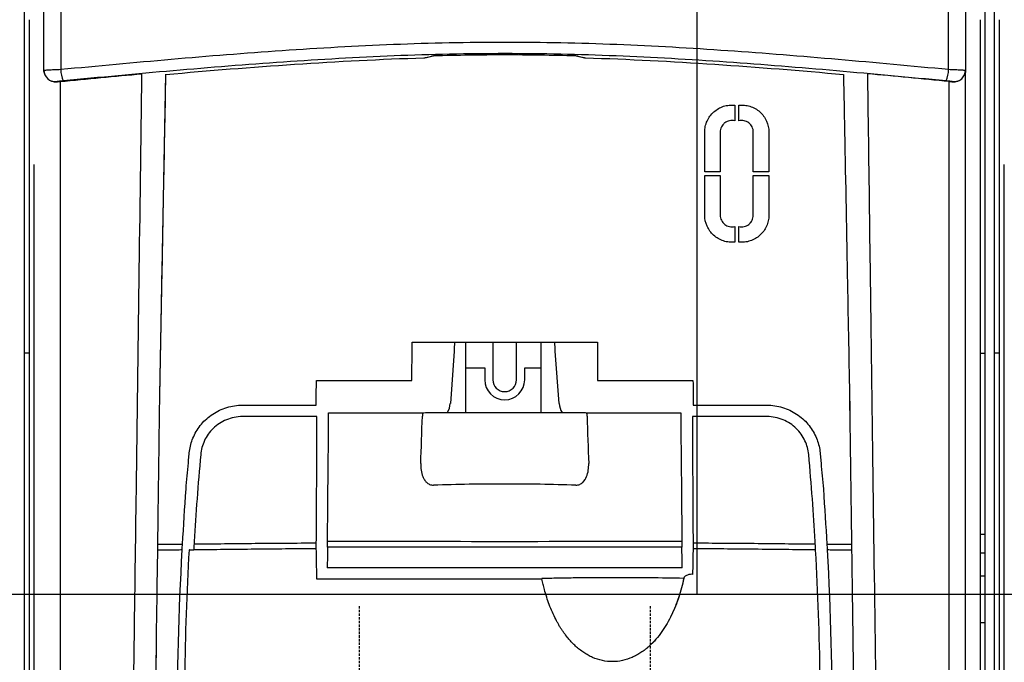
# Model space of a CAD drawing. Units: millimetres. Extents: x -3402 to 8400, y -2 to 6340.
# Drawn here: x 1755 to 1857, y 4179 to 4245 of the extents above; entities that cross this region are included whole.
import ezdxf
from ezdxf.enums import TextEntityAlignment as Align

# ---------------------------------------------------------------- set-up
doc = ezdxf.new("R2010")
doc.units = ezdxf.units.MM
doc.header["$MEASUREMENT"] = 0
doc.linetypes.add('DASHED2', pattern=[0.375, 0.25, -0.125])
for name, color, linetype, lineweight in [('2DE_OBJ_LAMEL-APP', 130, 'Continuous', 25), ('2DE_OBJ_Lamel-DISTR', 255, 'Continuous', 18), ('2DE_TXTNUM', 11, 'Continuous', 9)]:
    doc.layers.add(name, color=color, linetype=linetype, lineweight=lineweight)
doc.layers.add('2DE_TXTPAR', color=41, linetype='Continuous')
doc.layers.add('Zaciski', color=30, linetype='DASHED2')
doc.layers.add('LAM_MONT', color=1, linetype='Continuous', plot=False)
doc.styles.add('CP_ATTR', font='ARIAL.TTF')
doc.styles.add('CP_ELATT', font='ARIAL.TTF')

# ---------------------------------------------------------------- blocks, each defined once
blk = doc.blocks.new('2dlam_73-81005-07_znw3h1a')
at = {"layer": 'LAM_MONT'}
blk.add_lwpolyline([(0, 155), (1607, 155), (1607, 215), (0, 215)], close=True, dxfattribs=at)
at = {"linetype": 'ByBlock', "style": 'CP_ATTR', "flags": 9}
for tag, p in [('NAME', (1.9, -29.4)), ('NUMBER', (1.9, -29.4)), ('GROUP', (1.9, -29.4)), ('ARTICLE', (1.9, -29.4)), ('ORDER-NO', (1.9, -29.4)), ('PRODUCER', (1.9, -29.4)), ('CHARACTER', (1.91, -29.4)), ('TAG', (1.91, -29.4)), ('VOLTAGE', (1.92, -29.4)), ('POWER', (1.92, -29.4)), ('OTHER', (1.92, -29.4))]:
    blk.add_attdef(tag, text='', height=0.0005, dxfattribs=at).set_placement(p, align=Align.MIDDLE_LEFT)
blk = doc.blocks.new('2dlam_73-81660-07_awrsfp')
at = {"layer": 'LAM_MONT'}
blk.add_lwpolyline([(0, -147.37), (0, -272.37)], dxfattribs=at)
at = {"linetype": 'ByBlock', "style": 'CP_ATTR', "flags": 9}
for tag in ['NAME', 'NUMBER', 'GROUP', 'ARTICLE', 'PRODUCT-TYPE', 'ORDER-NO', 'PRODUCER', 'DN', 'PN', 'TEMPERATURE', 'VOLTAGE', 'POWER', 'FLOW', 'CHARACTER', 'OTHER']:
    blk.add_attdef(tag, text='', height=0.00005, dxfattribs=at).set_placement((-0.09, -0.02), align=Align.MIDDLE_LEFT)
blk = doc.blocks.new('2dapa_ars26v_apa-04_f6p1x6k')
for p, q in [((-49.5, -240.12), (-49.5, 276.88)), ((49.5, 276.88), (49.5, -240.12)), ((-49, -85.66), (-49, 89.25)), ((49, 89.25), (49, -85.65)), ((7.24, 85.55), (8.22, 85.33)), ((-35.55, 50.57), (-34.92, 83.62)), ((47.5, -35.52), (47.5, 83.98)), ((-46.73, 82.92), (-46.73, 82.93)), ((-45.83, 82.88), (-45.83, 16.04)), ((45.83, 16.04), (45.83, 82.88)), ((46.73, 82.93), (46.73, 82.92)), ((-48.5, -34.75), (-48.5, 74.34)), ((-5.16, 56.02), (-5.21, 55.3)), ((-4, 48.79), (-4, 56.02)), ((-1.22, 56.02), (-1.22, 52.13)), ((1.22, 52.13), (1.22, 56.02)), ((3.75, 48.79), (3.75, 56.02)), ((5.21, 55.3), (5.16, 56.02)), ((-49, 54.88), (-49.5, 54.88)), ((-49.5, -55.12), (-49.5, 54.88)), ((-5.22, 55.1), (-5.6, 49.7)), ((-5.21, 55.3), (-5.22, 55.1)), ((5.22, 55.1), (5.21, 55.3)), ((5.6, 49.7), (5.22, 55.1)), ((49, 54.88), (49.5, 54.88)), ((49.5, 54.88), (49.5, -55.12)), ((-4, 53.37), (-2.06, 53.37)), ((-2.06, 53.37), (-2.06, 53.37)), ((-2.06, 53.37), (-2.06, 52.13)), ((2.06, 52.13), (2.06, 53.37)), ((2.06, 53.37), (2.06, 53.37)), ((2.06, 53.37), (3.75, 53.37)), ((35.55, 50.57), (35.59, 47.31)), ((18.15, 48.74), (18.15, 48.74)), ((49, 36.21), (49.5, 36.21)), ((-32.5, 34.59), (-32.52, 34.6)), ((49.5, 34.28), (49, 34.28)), ((49, 31.92), (49.5, 31.92)), ((49.5, 27.09), (49, 27.09)), ((-35.94, 21.24), (-35.89, 25.65)), ((15, 24.78), (15, 24.79))]:
    blk.add_line(p, q)
at = {"flags": 128}
blk.add_lwpolyline([(-8.22, 85.33), (-8.05, 85.37), (-7.24, 85.55)], dxfattribs=at)
for centre, radius, start, end in [((-46.3, 84.05), 1.2, 180.0198, 275.1591), ((-43.05, 84.1), 2.71, 179.3145, 205.3764), ((43.05, 84.1), 2.71, 334.6236, 0.6855), ((46.3, 84.05), 1.2, 264.8409, 359.9802), ((0, 52.13), 2.06, 180, 0), ((0, 52.13), 1.22, 180, 0), ((-5.99, 48.45), 2.5, 173.2767, 181.5536), ((5.99, 48.45), 2.5, 358.4464, 6.7233), ((-33.33, 13.96), 20.65, 86.4387, 87.677)]:
    blk.add_arc(centre, radius, start, end)
for centre, major_axis, start_param, end_param in [((-7.6, 49.84), (-0.26, 1.99), 3.997634, 4.512484), ((7.6, 49.84), (-0.26, -1.99), 4.912294, 5.418554)]:
    blk.add_ellipse(centre, major_axis=major_axis, ratio=0.99613, start_param=start_param, end_param=end_param)
for points, knots in [([(-47.5, 84.05), (-47.5, 85.94), (-47.5, 87.84), (-47.5, 89.73), (-47.5, 92.09), (-47.5, 94.44), (-47.5, 96.79), (-47.5, 100.37), (-47.5, 103.94), (-47.5, 107.51), (-47.5, 108.14), (-47.5, 108.78), (-47.5, 109.41)], [0.00125219, 0.00125219, 0.00125219, 0.00125219, 0.00693914, 0.00693914, 0.00693914, 0.014, 0.014, 0.014, 0.02471482, 0.02471482, 0.02471482, 0.02661956, 0.02661956, 0.02661956, 0.02661956]), ([(47.5, 109.41), (47.5, 108.78), (47.5, 108.14), (47.5, 107.51), (47.5, 103.94), (47.5, 100.37), (47.5, 96.79), (47.5, 94.44), (47.5, 92.09), (47.5, 89.73), (47.5, 87.84), (47.5, 85.94), (47.5, 84.05)], [0.00138044, 0.00138044, 0.00138044, 0.00138044, 0.00328518, 0.00328518, 0.00328518, 0.014, 0.014, 0.014, 0.02106086, 0.02106086, 0.02106086, 0.02674781, 0.02674781, 0.02674781, 0.02674781]), ([(-45.76, 84.14), (-38.17, 84.85), (-30.58, 85.56), (-19.12, 86.34), (-15.3, 86.56), (-7.64, 86.87), (-3.81, 86.95), (1.96, 86.95), (3.88, 86.93), (7.72, 86.85), (9.64, 86.79), (15.38, 86.56), (19.19, 86.34), (30.6, 85.55), (38.18, 84.85), (45.76, 84.14)], [0, 0, 0, 0, 0.25, 0.25, 0.375, 0.375, 0.5, 0.5, 0.5625, 0.5625, 0.625, 0.625, 0.75, 0.75, 1, 1, 1, 1]), ([(45.49, 82.94), (37.96, 83.65), (30.43, 84.35), (19.08, 85.14), (15.29, 85.36), (9.58, 85.59), (7.68, 85.65), (3.86, 85.73), (1.95, 85.75), (-3.79, 85.75), (-7.6, 85.67), (-15.21, 85.36), (-19.01, 85.14), (-30.4, 84.36), (-37.95, 83.66), (-45.5, 82.94)], [0, 0, 0, 0, 0.25, 0.25, 0.375, 0.375, 0.4375, 0.4375, 0.5, 0.5, 0.625, 0.625, 0.75, 0.75, 1, 1, 1, 1]), ([(-8.32, 85.32), (-8.27, 85.33), (-8.23, 85.34), (-8.18, 85.35), (-7.95, 85.4), (-7.72, 85.46), (-7.49, 85.51), (-7.45, 85.52), (-7.42, 85.52), (-7.38, 85.53), (-7.36, 85.54), (-7.34, 85.54), (-7.31, 85.55)], [0.000211804, 0.000211804, 0.000211804, 0.000211804, 0.001, 0.001, 0.001, 0.005, 0.005, 0.005, 0.005604576, 0.005604576, 0.005604576, 0.006008201, 0.006008201, 0.006008201, 0.006008201]), ([(-7.31, 85.55), (-4.88, 85.61), (-2.44, 85.65), (2.44, 85.65), (4.88, 85.61), (7.31, 85.55)], [0, 0, 0, 0, 0.5, 0.5, 1, 1, 1, 1]), ([(-7.23, 85.56), (-7.24, 85.56), (-7.26, 85.55), (-7.29, 85.55), (-7.31, 85.55), (-7.31, 85.55)], [0, 0, 0, 0, 0.173306, 0.964147, 1, 1, 1, 1]), ([(7.23, 85.56), (7.24, 85.56), (7.26, 85.55), (7.29, 85.55), (7.31, 85.55), (7.31, 85.55)], [0, 0, 0, 0, 0.174499, 0.96411, 1, 1, 1, 1]), ([(7.31, 85.55), (7.37, 85.54), (7.43, 85.52), (7.49, 85.51), (7.72, 85.46), (7.95, 85.41), (8.18, 85.35), (8.23, 85.34), (8.27, 85.33), (8.32, 85.32)], [0, 0, 0, 0, 0.001, 0.001, 0.001, 0.005, 0.005, 0.005, 0.005796506, 0.005796506, 0.005796506, 0.005796506]), ([(-47.5, 84.05), (-47.5, 84.05), (-47.46, 84.05), (-47.33, 84.06), (-47.28, 84.07), (-47.15, 84.07), (-47.08, 84.08), (-46.92, 84.09), (-46.83, 84.09), (-46.65, 84.1), (-46.55, 84.1), (-46.23, 84.12), (-46, 84.13), (-45.76, 84.14)], [0, 0, 0, 0, 0.25, 0.25, 0.375, 0.375, 0.5, 0.5, 0.625, 0.625, 0.75, 0.75, 1, 1, 1, 1]), ([(-47.41, 83.63), (-47.44, 83.7), (-47.5, 83.81), (-47.5, 83.93), (-47.5, 83.98), (-47.5, 83.98)], [0, 0, 0, 0, 0.590063, 0.985034, 1, 1, 1, 1]), ([(-38.23, 21.31), (-38.22, 22.45), (-38.2, 23.6), (-38.19, 24.74), (-38.12, 30.08), (-38.04, 35.41), (-37.97, 40.74), (-37.78, 55.05), (-37.59, 69.36), (-37.39, 83.68)], [0.00056632, 0.00056632, 0.00056632, 0.00056632, 0.004, 0.004, 0.004, 0.02, 0.02, 0.02, 0.06293794, 0.06293794, 0.06293794, 0.06293794]), ([(-35.55, 50.58), (-35.54, 50.91), (-35.54, 51.23), (-35.53, 51.56), (-35.51, 52.88), (-35.48, 54.2), (-35.46, 55.51), (-35.36, 60.78), (-35.26, 66.05), (-35.16, 71.31), (-35.08, 75.41), (-35, 79.51), (-34.92, 83.61)], [0, 0, 0, 0, 0.001, 0.001, 0.001, 0.005, 0.005, 0.005, 0.021, 0.021, 0.021, 0.03345773, 0.03345773, 0.03345773, 0.03345773]), ([(34.92, 83.61), (34.93, 83.28), (34.94, 82.96), (34.94, 82.63), (34.97, 81.31), (34.99, 79.99), (35.02, 78.68), (35.12, 73.41), (35.22, 68.14), (35.32, 62.88), (35.39, 58.78), (35.47, 54.68), (35.55, 50.58)], [0, 0, 0, 0, 0.001, 0.001, 0.001, 0.005, 0.005, 0.005, 0.021, 0.021, 0.021, 0.03345773, 0.03345773, 0.03345773, 0.03345773]), ([(37.39, 83.68), (37.41, 82.34), (37.43, 81.01), (37.45, 79.68), (37.52, 74.34), (37.59, 69.01), (37.66, 63.68), (37.85, 49.55), (38.04, 35.43), (38.23, 21.31)], [0, 0, 0, 0, 0.004, 0.004, 0.004, 0.02, 0.02, 0.02, 0.06237162, 0.06237162, 0.06237162, 0.06237162]), ([(45.76, 84.14), (46, 84.13), (46.23, 84.12), (46.55, 84.1), (46.65, 84.1), (46.84, 84.09), (46.92, 84.09), (47.08, 84.08), (47.15, 84.07), (47.28, 84.07), (47.33, 84.06), (47.46, 84.05), (47.5, 84.05), (47.5, 84.05)], [0, 0, 0, 0, 0.25, 0.25, 0.375, 0.375, 0.5, 0.5, 0.625, 0.625, 0.75, 0.75, 1, 1, 1, 1]), ([(47.5, 83.98), (47.5, 83.98), (47.5, 83.93), (47.5, 83.81), (47.44, 83.7), (47.41, 83.63)], [0, 0, 0, 0, 0.014966, 0.409937, 1, 1, 1, 1]), ([(-46.19, 82.85), (-46.33, 82.85), (-46.59, 82.85), (-46.9, 82.96), (-47.01, 83.08), (-47.06, 83.13)], [0, 0, 0, 0, 0.375143, 0.747895, 1, 1, 1, 1]), ([(-45.5, 82.94), (-45.69, 82.92), (-45.87, 82.9), (-46.12, 82.87), (-46.19, 82.86), (-46.19, 82.85)], [0, 0, 0, 0, 0.5, 0.5, 1, 1, 1, 1]), ([(46.19, 82.85), (46.19, 82.86), (46.12, 82.87), (45.87, 82.9), (45.69, 82.92), (45.49, 82.94)], [0, 0, 0, 0, 0.5, 0.5, 1, 1, 1, 1]), ([(47.06, 83.13), (47.01, 83.08), (46.9, 82.96), (46.59, 82.85), (46.33, 82.85), (46.19, 82.85)], [0, 0, 0, 0, 0.252105, 0.624857, 1, 1, 1, 1]), ([(20.62, 77.67), (20.62, 77.87), (20.64, 78.06), (20.72, 78.44), (20.78, 78.63), (20.94, 78.98), (21.04, 79.15), (21.27, 79.47), (21.41, 79.61), (21.7, 79.87), (21.86, 79.99), (22.2, 80.18), (22.38, 80.26), (22.75, 80.38), (22.94, 80.42), (23.33, 80.46), (23.53, 80.46), (23.73, 80.44)], [0, 0, 0, 0, 0.125, 0.125, 0.25, 0.25, 0.375, 0.375, 0.5, 0.5, 0.625, 0.625, 0.75, 0.75, 0.875, 0.875, 1, 1, 1, 1]), ([(23.73, 80.44), (23.73, 80.17), (23.73, 79.9), (23.73, 79.63), (23.73, 79.36), (23.73, 79.09), (23.73, 78.83)], [0, 0, 0, 0, 0.000820479, 0.000820479, 0.000820479, 0.001625709, 0.001625709, 0.001625709, 0.001625709]), ([(24.13, 80.44), (24.32, 80.46), (24.52, 80.46), (24.91, 80.42), (25.1, 80.38), (25.47, 80.26), (25.65, 80.19), (25.99, 79.99), (26.15, 79.88), (26.44, 79.61), (26.58, 79.47), (26.81, 79.16), (26.91, 78.98), (27.15, 78.45), (27.23, 78.06), (27.23, 77.67)], [0, 0, 0, 0, 0.125, 0.125, 0.25, 0.25, 0.375, 0.375, 0.5, 0.5, 0.625, 0.625, 0.75, 0.75, 1, 1, 1, 1]), ([(24.13, 78.83), (24.13, 79.09), (24.13, 79.36), (24.13, 79.63), (24.13, 79.9), (24.13, 80.17), (24.13, 80.44)], [0, 0, 0, 0, 0.00081075, 0.00081075, 0.00081075, 0.00162571, 0.00162571, 0.00162571, 0.00162571]), ([(23.73, 78.83), (23.55, 78.87), (23.36, 78.88), (23.09, 78.82), (23, 78.79), (22.84, 78.72), (22.76, 78.67), (22.62, 78.56), (22.55, 78.49), (22.44, 78.35), (22.39, 78.28), (22.27, 78.03), (22.22, 77.85), (22.22, 77.67)], [0, 0, 0, 0, 0.25, 0.25, 0.375, 0.375, 0.5, 0.5, 0.625, 0.625, 0.75, 0.75, 1, 1, 1, 1]), ([(25.63, 77.67), (25.63, 77.76), (25.62, 77.85), (25.58, 78.03), (25.54, 78.11), (25.42, 78.36), (25.31, 78.5), (25.02, 78.73), (24.85, 78.8), (24.49, 78.88), (24.3, 78.87), (24.13, 78.83)], [0, 0, 0, 0, 0.125, 0.125, 0.25, 0.25, 0.5, 0.5, 0.75, 0.75, 1, 1, 1, 1]), ([(22.22, 73.58), (21.95, 73.58), (21.68, 73.58), (21.4, 73.58), (21.14, 73.58), (20.88, 73.58), (20.62, 73.58)], [0, 0, 0, 0, 0.000822308, 0.000822308, 0.000822308, 0.001606548, 0.001606548, 0.001606548, 0.001606548]), ([(20.62, 73.18), (20.88, 73.18), (21.14, 73.18), (21.39, 73.18), (21.67, 73.18), (21.95, 73.18), (22.22, 73.18)], [0, 0, 0, 0, 0.000775911, 0.000775911, 0.000775911, 0.001606546, 0.001606546, 0.001606546, 0.001606546]), ([(27.23, 73.58), (26.95, 73.58), (26.68, 73.58), (26.4, 73.58), (26.15, 73.58), (25.89, 73.58), (25.63, 73.58)], [0, 0, 0, 0, 0.000828909, 0.000828909, 0.000828909, 0.001609234, 0.001609234, 0.001609234, 0.001609234]), ([(25.63, 73.18), (25.88, 73.18), (26.14, 73.18), (26.39, 73.18), (26.67, 73.18), (26.95, 73.18), (27.23, 73.18)], [0, 0, 0, 0, 0.000769707, 0.000769707, 0.000769707, 0.001609233, 0.001609233, 0.001609233, 0.001609233]), ([(23.72, 66.32), (23.53, 66.3), (23.33, 66.3), (22.94, 66.34), (22.74, 66.38), (22.37, 66.51), (22.18, 66.59), (21.85, 66.78), (21.69, 66.9), (21.39, 67.17), (21.26, 67.31), (21.04, 67.63), (20.94, 67.8), (20.7, 68.33), (20.62, 68.71), (20.62, 69.1)], [0, 0, 0, 0, 0.125, 0.125, 0.25, 0.25, 0.375, 0.375, 0.5, 0.5, 0.625, 0.625, 0.75, 0.75, 1, 1, 1, 1]), ([(22.22, 69.1), (22.22, 69.01), (22.23, 68.92), (22.27, 68.74), (22.3, 68.66), (22.42, 68.42), (22.54, 68.27), (22.75, 68.1), (22.83, 68.05), (23, 67.98), (23.09, 67.95), (23.36, 67.89), (23.55, 67.89), (23.72, 67.94)], [0, 0, 0, 0, 0.125, 0.125, 0.25, 0.25, 0.5, 0.5, 0.625, 0.625, 0.75, 0.75, 1, 1, 1, 1]), ([(27.23, 69.1), (27.23, 68.9), (27.21, 68.71), (27.13, 68.33), (27.07, 68.14), (26.91, 67.79), (26.81, 67.62), (26.59, 67.31), (26.46, 67.16), (26.02, 66.77), (25.68, 66.57), (25.12, 66.39), (24.92, 66.34), (24.53, 66.3), (24.33, 66.3), (24.12, 66.32)], [0, 0, 0, 0, 0.125, 0.125, 0.25, 0.25, 0.375, 0.375, 0.5, 0.5, 0.75, 0.75, 0.875, 0.875, 1, 1, 1, 1]), ([(24.12, 67.94), (24.31, 67.89), (24.5, 67.89), (24.77, 67.95), (24.85, 67.98), (25.02, 68.05), (25.1, 68.1), (25.24, 68.21), (25.3, 68.28), (25.42, 68.42), (25.47, 68.5), (25.58, 68.74), (25.63, 68.92), (25.63, 69.1)], [0, 0, 0, 0, 0.25, 0.25, 0.375, 0.375, 0.5, 0.5, 0.625, 0.625, 0.75, 0.75, 1, 1, 1, 1]), ([(23.72, 67.94), (23.72, 67.63), (23.72, 67.33), (23.72, 67.02), (23.72, 66.79), (23.72, 66.56), (23.72, 66.32)], [0, 0, 0, 0, 0.00094808, 0.00094808, 0.00094808, 0.00167085, 0.00167085, 0.00167085, 0.00167085]), ([(24.12, 66.32), (24.12, 66.56), (24.12, 66.8), (24.12, 67.03), (24.12, 67.34), (24.12, 67.64), (24.12, 67.94)], [0, 0, 0, 0, 0.000735882, 0.000735882, 0.000735882, 0.001670861, 0.001670861, 0.001670861, 0.001670861]), ([(-9.55, 56.02), (-6.37, 56.02), (-3.18, 56.02), (3.18, 56.02), (6.37, 56.02), (9.55, 56.02)], [0, 0, 0, 0, 0.5, 0.5, 1, 1, 1, 1]), ([(-35.89, 25.64), (-35.82, 30.67), (-35.72, 37.89), (-35.61, 46.2), (-35.57, 49.48), (-35.55, 50.58)], [0, 0, 0, 0, 0.604979, 0.8686, 1, 1, 1, 1]), ([(-32.85, 40.88), (-32.77, 41.77), (-32.69, 42.66), (-32.59, 43.8), (-32.57, 44.02), (-32.53, 44.48), (-32.51, 44.71), (-32.43, 45.16), (-32.38, 45.39), (-32.25, 45.85), (-32.16, 46.07), (-31.96, 46.52), (-31.84, 46.74), (-31.58, 47.16), (-31.43, 47.37), (-30.93, 47.96), (-30.54, 48.3), (-29.65, 48.89), (-29.16, 49.12), (-28.12, 49.44), (-27.59, 49.52), (-27.04, 49.52)], [0, 0, 0, 0, 0.25, 0.25, 0.3125, 0.3125, 0.375, 0.375, 0.4375, 0.4375, 0.5, 0.5, 0.5625, 0.5625, 0.625, 0.625, 0.75, 0.75, 0.875, 0.875, 1, 1, 1, 1]), ([(-18.15, 48.38), (-18.15, 48.49), (-18.15, 48.58), (-18.15, 48.71), (-18.15, 48.74), (-18.15, 48.74)], [0, 0, 0, 0, 0.5, 0.5, 1, 1, 1, 1]), ([(-8.47, 48.74), (-8.27, 48.74), (-8.08, 48.75), (-7.82, 48.75), (-7.73, 48.75), (-7.59, 48.75), (-7.52, 48.75), (-7.46, 48.75)], [0, 0, 0, 0, 0.5, 0.5, 0.75, 0.75, 1, 1, 1, 1]), ([(-7.46, 48.75), (-5.73, 48.75), (-4, 48.75), (-2.27, 48.75), (-0.42, 48.75), (1.43, 48.75), (3.27, 48.75), (4.67, 48.75), (6.06, 48.75), (7.46, 48.75)], [0.00034116, 0.00034116, 0.00034116, 0.00034116, 0.00553444, 0.00553444, 0.00553444, 0.01107138, 0.01107138, 0.01107138, 0.01525885, 0.01525885, 0.01525885, 0.01525885]), ([(7.46, 48.75), (7.58, 48.75), (7.73, 48.75), (7.99, 48.75), (8.08, 48.75), (8.27, 48.75), (8.37, 48.74), (8.47, 48.74)], [0, 0, 0, 0, 0.5, 0.5, 0.75, 0.75, 1, 1, 1, 1]), ([(18.15, 48.74), (18.15, 48.74), (18.15, 48.71), (18.15, 48.58), (18.15, 48.49), (18.15, 48.38)], [0, 0, 0, 0, 0.5, 0.5, 1, 1, 1, 1]), ([(27.04, 49.52), (27.59, 49.52), (28.12, 49.44), (29.16, 49.12), (29.65, 48.89), (30.54, 48.3), (30.93, 47.96), (31.43, 47.37), (31.57, 47.16), (31.84, 46.74), (31.96, 46.52), (32.16, 46.07), (32.25, 45.85), (32.38, 45.39), (32.43, 45.16), (32.51, 44.71), (32.53, 44.48), (32.57, 44.02), (32.59, 43.8), (32.69, 42.66), (32.77, 41.77), (32.85, 40.88)], [0, 0, 0, 0, 0.125, 0.125, 0.25, 0.25, 0.375, 0.375, 0.4375, 0.4375, 0.5, 0.5, 0.5625, 0.5625, 0.625, 0.625, 0.6875, 0.6875, 0.75, 0.75, 1, 1, 1, 1]), ([(-27.04, 48.34), (-27.32, 48.34), (-27.6, 48.31), (-28.15, 48.2), (-28.42, 48.12), (-28.94, 47.91), (-29.18, 47.78), (-29.65, 47.48), (-29.86, 47.31), (-30.24, 46.94), (-30.42, 46.73), (-30.72, 46.31), (-30.85, 46.09), (-31.06, 45.63), (-31.15, 45.39), (-31.28, 44.91), (-31.32, 44.67), (-31.34, 44.43)], [0, 0, 0, 0, 0.125, 0.125, 0.25, 0.25, 0.375, 0.375, 0.5, 0.5, 0.625, 0.625, 0.75, 0.75, 0.875, 0.875, 1, 1, 1, 1]), ([(-19.37, 48.34), (-19.86, 48.34), (-20.35, 48.34), (-20.84, 48.34), (-21.53, 48.34), (-22.22, 48.34), (-22.91, 48.34), (-23.6, 48.34), (-24.29, 48.34), (-24.98, 48.34), (-25.67, 48.34), (-26.35, 48.34), (-27.04, 48.34)], [0.000510089, 0.000510089, 0.000510089, 0.000510089, 0.001981588, 0.001981588, 0.001981588, 0.004057588, 0.004057588, 0.004057588, 0.006133584, 0.006133584, 0.006133584, 0.008209263, 0.008209263, 0.008209263, 0.008209263]), ([(-19.42, 35.32), (-19.4, 37.35), (-19.39, 39.46), (-19.37, 43.8), (-19.37, 46.04), (-19.37, 48.34)], [0, 0, 0, 0, 0.5, 0.5, 1, 1, 1, 1]), ([(19.37, 48.34), (19.37, 46.04), (19.37, 43.8), (19.39, 39.46), (19.4, 37.35), (19.42, 35.32)], [0, 0, 0, 0, 0.5, 0.5, 1, 1, 1, 1]), ([(27.04, 48.34), (26.35, 48.34), (25.66, 48.34), (24.98, 48.34), (24.29, 48.34), (23.6, 48.34), (22.91, 48.34), (22.22, 48.34), (21.53, 48.34), (20.84, 48.34), (20.35, 48.34), (19.86, 48.34), (19.37, 48.34)], [0, 0, 0, 0, 0.002075679, 0.002075679, 0.002075679, 0.004151674, 0.004151674, 0.004151674, 0.006227674, 0.006227674, 0.006227674, 0.007699172, 0.007699172, 0.007699172, 0.007699172]), ([(31.34, 44.43), (31.3, 44.92), (31.17, 45.39), (30.85, 46.08), (30.72, 46.31), (30.42, 46.73), (30.25, 46.93), (29.86, 47.3), (29.65, 47.48), (29.19, 47.78), (28.95, 47.9), (28.43, 48.12), (28.16, 48.2), (27.61, 48.31), (27.33, 48.34), (27.04, 48.34)], [0, 0, 0, 0, 0.25, 0.25, 0.375, 0.375, 0.5, 0.5, 0.625, 0.625, 0.75, 0.75, 0.875, 0.875, 1, 1, 1, 1]), ([(35.59, 47.3), (35.68, 40.64), (35.77, 33.98), (35.86, 27.32), (35.89, 25.29), (35.92, 23.27), (35.94, 21.25)], [0, 0, 0, 0, 0.01998391, 0.01998391, 0.01998391, 0.02605544, 0.02605544, 0.02605544, 0.02605544]), ([(-8.66, 43.5), (-8.66, 43.27), (-8.65, 43.04), (-8.58, 42.59), (-8.53, 42.37), (-8.39, 42.04), (-8.34, 41.94), (-8.21, 41.74), (-8.14, 41.65), (-7.96, 41.48), (-7.86, 41.4), (-7.62, 41.3), (-7.48, 41.27), (-7.34, 41.27)], [0, 0, 0, 0, 0.25, 0.25, 0.5, 0.5, 0.625, 0.625, 0.75, 0.75, 0.875, 0.875, 1, 1, 1, 1]), ([(7.34, 41.27), (7.48, 41.27), (7.61, 41.3), (7.86, 41.4), (7.96, 41.48), (8.23, 41.73), (8.35, 41.94), (8.53, 42.37), (8.59, 42.59), (8.65, 43.04), (8.66, 43.27), (8.66, 43.5)], [0, 0, 0, 0, 0.125, 0.125, 0.25, 0.25, 0.5, 0.5, 0.75, 0.75, 1, 1, 1, 1]), ([(7.34, 41.27), (4.89, 41.35), (2.45, 41.39), (-2.45, 41.39), (-4.89, 41.35), (-7.34, 41.27)], [0, 0, 0, 0, 0.5, 0.5, 1, 1, 1, 1]), ([(-27.94, -41.28), (-29.18, -35.04), (-30.22, -28.78), (-31.49, -19.33), (-31.86, -16.17), (-32.51, -9.85), (-32.78, -6.69), (-33.22, -0.35), (-33.39, 2.82), (-33.63, 9.18), (-33.71, 12.35), (-33.77, 21.89), (-33.6, 28.24), (-33.24, 34.59)], [0, 0, 0, 0, 0.25, 0.25, 0.375, 0.375, 0.5, 0.5, 0.625, 0.625, 0.75, 0.75, 1, 1, 1, 1]), ([(-30.88, -18.08), (-31.4, -13.71), (-31.82, -9.33), (-32.48, -0.56), (-32.71, 3.83), (-32.98, 12.62), (-33.02, 17.01), (-32.9, 25.81), (-32.75, 30.2), (-32.5, 34.59)], [0, 0, 0, 0, 0.25, 0.25, 0.5, 0.5, 0.75, 0.75, 1, 1, 1, 1]), ([(-32.02, 35.21), (-32.03, 35.12), (-32.03, 35.03), (-32.04, 34.82), (-32.05, 34.71), (-32.05, 34.6)], [0, 0, 0, 0, 0.5, 0.5, 1, 1, 1, 1]), ([(-19.42, 34.71), (-21.53, 34.7), (-23.63, 34.69), (-27.84, 34.64), (-29.95, 34.62), (-32.05, 34.6)], [0, 0, 0, 0, 0.5, 0.5, 1, 1, 1, 1]), ([(-32.01, 35.48), (-32.01, 35.48), (-32.01, 35.48), (-32.01, 35.48), (-32.01, 35.39), (-32.02, 35.3), (-32.02, 35.21)], [0, 0, 0, 0, 0.000004958, 0.000004958, 0.000004958, 0.0003454745, 0.0003454745, 0.0003454745, 0.0003454745]), ([(-32.02, 35.21), (-29.93, 35.23), (-27.82, 35.26), (-23.62, 35.3), (-21.52, 35.31), (-19.42, 35.32)], [0, 0, 0, 0, 0.5, 0.5, 1, 1, 1, 1]), ([(-19.36, 31.59), (-19.37, 31.92), (-19.37, 32.26), (-19.38, 32.59), (-19.39, 33.3), (-19.41, 34), (-19.42, 34.71)], [0, 0, 0, 0, 0.001, 0.001, 0.001, 0.003115743, 0.003115743, 0.003115743, 0.003115743]), ([(-18.27, 35.49), (-12.18, 35.51), (-6.09, 35.48), (6.09, 35.48), (12.18, 35.51), (18.27, 35.49)], [0, 0, 0, 0, 0.5, 0.5, 1, 1, 1, 1]), ([(18.27, 34.88), (12.19, 34.9), (6.1, 34.87), (-6.1, 34.87), (-12.19, 34.9), (-18.27, 34.88)], [0, 0, 0, 0, 0.5, 0.5, 1, 1, 1, 1]), ([(19.42, 35.32), (21.52, 35.31), (23.62, 35.3), (27.82, 35.26), (29.92, 35.23), (32.02, 35.21)], [0, 0, 0, 0, 0.5, 0.5, 1, 1, 1, 1]), ([(32.05, 34.6), (29.95, 34.62), (27.84, 34.64), (23.63, 34.69), (21.53, 34.7), (19.42, 34.71)], [0, 0, 0, 0, 0.5, 0.5, 1, 1, 1, 1]), ([(33.24, 34.59), (33.6, 28.24), (33.77, 21.89), (33.71, 12.35), (33.63, 9.17), (33.39, 2.82), (33.22, -0.35), (32.78, -6.69), (32.51, -9.85), (31.86, -16.18), (31.49, -19.33), (30.22, -28.78), (29.18, -35.04), (27.94, -41.28)], [0, 0, 0, 0, 0.25, 0.25, 0.375, 0.375, 0.5, 0.5, 0.625, 0.625, 0.75, 0.75, 1, 1, 1, 1]), ([(30.42, -18.11), (30.68, -15.93), (30.92, -13.74), (31.35, -9.37), (31.54, -7.18), (32.03, -0.6), (32.26, 3.8), (32.67, 16.99), (32.55, 25.79), (32.05, 34.57)], [0, 0, 0, 0, 0.125, 0.125, 0.25, 0.25, 0.5, 0.5, 1, 1, 1, 1]), ([(32.05, 34.6), (32.05, 34.71), (32.04, 34.82), (32.03, 35.03), (32.03, 35.12), (32.02, 35.21)], [0, 0, 0, 0, 0.5, 0.5, 1, 1, 1, 1]), ([(19.4, 33.72), (19.39, 33.43), (19.39, 33.15), (19.38, 32.86), (19.38, 32.6), (19.37, 32.34), (19.37, 32.08)], [0, 0, 0, 0, 0.000858598, 0.000858598, 0.000858598, 0.001638596, 0.001638596, 0.001638596, 0.001638596]), ([(18.46, 31.66), (17.34, 31.69), (16.15, 31.7), (14.59, 31.72), (14.27, 31.72), (13.63, 31.73), (13.32, 31.73), (12.36, 31.73), (11.72, 31.74), (10.76, 31.73), (10.43, 31.73), (9.79, 31.73), (9.47, 31.73), (8.52, 31.72), (7.9, 31.72), (6.68, 31.7), (6.09, 31.69), (4.93, 31.67), (4.37, 31.66), (3.83, 31.64)], [0, 0, 0, 0, 0.25, 0.25, 0.3125, 0.3125, 0.375, 0.375, 0.5, 0.5, 0.5625, 0.5625, 0.625, 0.625, 0.75, 0.75, 0.875, 0.875, 1, 1, 1, 1]), ([(6.11, 26.05), (6.05, 26.14), (5.93, 26.31), (5.75, 26.58), (5.58, 26.86), (5.42, 27.15), (5.19, 27.59), (4.9, 28.19), (4.59, 28.95), (4.32, 29.73), (4.11, 30.43), (3.95, 31.05), (3.88, 31.41), (3.84, 31.59)], [0, 0, 0, 0, 0.052633, 0.106106, 0.160468, 0.215764, 0.272037, 0.406651, 0.54567, 0.679881, 0.818391, 0.908606, 1, 1, 1, 1]), ([(18.46, 31.68), (18.32, 31.02), (18.15, 30.38), (17.74, 29.12), (17.49, 28.49), (16.92, 27.29), (16.59, 26.72), (16.02, 25.91), (15.81, 25.64), (15.38, 25.14), (15.14, 24.9), (14.89, 24.67)], [0, 0, 0, 0, 0.25, 0.25, 0.5, 0.5, 0.75, 0.75, 0.875, 0.875, 1, 1, 1, 1]), ([(18.46, 31.66), (18.32, 31.01), (18.15, 30.37), (17.73, 29.1), (17.49, 28.48), (16.92, 27.29), (16.59, 26.72), (15.82, 25.63), (15.39, 25.12), (14.89, 24.67)], [0, 0, 0, 0, 0.25, 0.25, 0.5, 0.5, 0.75, 0.75, 1, 1, 1, 1]), ([(19.37, 32.08), (19.19, 32.09), (19.02, 32.07), (18.77, 31.98), (18.69, 31.94), (18.54, 31.83), (18.48, 31.76), (18.46, 31.68)], [0, 0, 0, 0, 0.5, 0.5, 0.75, 0.75, 1, 1, 1, 1]), ([(7.31, 24.68), (7.25, 24.74), (7.12, 24.85), (6.95, 25.03), (6.78, 25.22), (6.61, 25.41), (6.44, 25.62), (6.27, 25.83), (6.17, 25.98), (6.11, 26.05)], [0, 0, 0, 0, 0.1355606, 0.2733284, 0.4134452, 0.5560461, 0.7012592, 0.8492056, 1, 1, 1, 1]), ([(14.89, 24.67), (14.83, 24.61), (14.69, 24.49), (14.48, 24.32), (14.26, 24.16), (14.04, 24.01), (13.82, 23.87), (13.6, 23.74), (13.37, 23.63), (12.9, 23.41), (12.15, 23.16), (11.1, 23.04), (10.05, 23.16), (9.22, 23.43), (8.59, 23.74), (8.15, 24.01), (7.71, 24.33), (7.44, 24.56), (7.31, 24.68)], [0, 0, 0, 0, 0.032881, 0.065204, 0.097015, 0.128362, 0.159295, 0.189866, 0.220129, 0.25014, 0.376581, 0.499786, 0.623397, 0.749909, 0.810178, 0.871663, 0.934801, 1, 1, 1, 1])]:
    blk.add_open_spline(points, degree=3, knots=knots)
for points, degree in [([(-45.76, 109.26), (-45.76, 100.88), (-45.76, 92.51), (-45.76, 84.14)], 3), ([(45.76, 84.14), (45.76, 92.51), (45.76, 100.88), (45.76, 109.26)], 3), ([(-49, 89.25), (-49, 89.25), (-49, 89.25), (-49, 89.25)], 3), ([(49, 89.25), (49, 89.25), (49, 89.25), (49, 89.25)], 3), ([(-34.92, 83.61), (-26.09, 84.39), (-17.24, 85.05), (-8.32, 85.32)], 3), ([(-8.32, 85.32), (-8.28, 85.32), (-8.25, 85.33), (-8.22, 85.33)], 3), ([(8.22, 85.33), (8.25, 85.33), (8.28, 85.32), (8.32, 85.32)], 3), ([(8.32, 85.32), (17.24, 85.05), (26.09, 84.39), (34.92, 83.61)], 3), ([(-47.5, 83.98), (-47.5, 84), (-47.5, 84.02), (-47.5, 84.05)], 3), ([(-45.83, 82.88), (-43.03, 83.15), (-40.21, 83.42), (-37.39, 83.68)], 3), ([(-34.92, 83.61), (-34.92, 83.62)], 1), ([(-34.92, 83.61), (-34.92, 83.61), (-34.92, 83.61), (-34.92, 83.61)], 3), ([(45.83, 82.88), (43.02, 83.15), (40.21, 83.42), (37.39, 83.68)], 3), ([(47.5, 84.05), (47.5, 84.02), (47.5, 84), (47.5, 83.98)], 3), ([(-46.19, 82.85), (-46.07, 82.86), (-45.95, 82.87), (-45.83, 82.88)], 3), ([(-46.19, 82.85), (-46.19, 82.85), (-46.19, 82.85), (-46.19, 82.85)], 3), ([(45.83, 82.88), (45.95, 82.87), (46.07, 82.86), (46.19, 82.85)], 3), ([(46.19, 82.85), (46.19, 82.85), (46.19, 82.85), (46.19, 82.85)], 3), ([(20.62, 73.58), (20.62, 74.94), (20.62, 76.3), (20.62, 77.67)], 3), ([(22.22, 77.67), (22.22, 76.3), (22.22, 74.94), (22.22, 73.58)], 3), ([(25.63, 73.58), (25.63, 74.94), (25.63, 76.3), (25.63, 77.67)], 3), ([(27.23, 77.67), (27.23, 76.3), (27.23, 74.94), (27.23, 73.58)], 3), ([(20.62, 69.1), (20.62, 70.45), (20.62, 71.82), (20.62, 73.18)], 3), ([(22.22, 73.18), (22.22, 71.82), (22.22, 70.45), (22.22, 69.1)], 3), ([(25.63, 69.1), (25.63, 70.45), (25.63, 71.82), (25.63, 73.18)], 3), ([(27.23, 73.18), (27.23, 71.82), (27.23, 70.45), (27.23, 69.1)], 3), ([(-9.56, 52.06), (-9.56, 53.36), (-9.55, 54.68), (-9.55, 56.02)], 3), ([(9.55, 56.02), (9.55, 54.68), (9.56, 53.36), (9.56, 52.06)], 3), ([(-19.43, 49.52), (-19.42, 50.36), (-19.42, 51.2), (-19.41, 52.05)], 3), ([(-19.41, 52.05), (-16.13, 52.06), (-12.85, 52.06), (-9.56, 52.06)], 3), ([(9.56, 52.06), (12.85, 52.06), (16.13, 52.06), (19.41, 52.05)], 3), ([(19.41, 52.05), (19.42, 51.2), (19.42, 50.36), (19.43, 49.52)], 3), ([(35.55, 50.58), (35.57, 49.48), (35.58, 48.39), (35.59, 47.3)], 3), ([(-27.04, 49.52), (-24.51, 49.52), (-21.97, 49.52), (-19.43, 49.52)], 3), ([(-18.15, 48.74), (-14.93, 48.74), (-11.7, 48.74), (-8.47, 48.74)], 3), ([(8.47, 48.74), (11.7, 48.74), (14.93, 48.74), (18.15, 48.74)], 3), ([(19.43, 49.52), (21.97, 49.52), (24.51, 49.52), (27.04, 49.52)], 3), ([(-18.27, 35.49), (-18.23, 39.49), (-18.19, 43.79), (-18.15, 48.38)], 3), ([(-8.66, 43.5), (-8.6, 45.09), (-8.54, 46.72), (-8.49, 48.38)], 3), ([(8.49, 48.38), (8.54, 46.72), (8.6, 45.09), (8.66, 43.5)], 3), ([(18.15, 48.38), (18.19, 43.85), (18.23, 39.55), (18.27, 35.49)], 3), ([(-31.34, 44.43), (-31.62, 41.32), (-31.84, 38.33), (-32.01, 35.48)], 3), ([(32.01, 35.48), (31.84, 38.33), (31.62, 41.32), (31.34, 44.43)], 3), ([(-33.21, 35.2), (-33.1, 37.03), (-32.98, 38.93), (-32.85, 40.88)], 3), ([(32.85, 40.88), (32.97, 38.93), (33.1, 37.03), (33.21, 35.2)], 3), ([(-33.24, 34.59), (-35.77, 34.58)], 1), ([(-35.76, 35.19), (-33.21, 35.2)], 1), ([(-33.24, 34.59), (-33.24, 34.81), (-33.23, 35.02), (-33.21, 35.2)], 3), ([(-32.05, 34.6), (-32.05, 34.59), (-32.05, 34.58), (-32.05, 34.57)], 3), ([(-19.42, 34.71), (-19.42, 34.93), (-19.42, 35.14), (-19.42, 35.32)], 3), ([(-18.27, 34.88), (-18.28, 34.17), (-18.28, 33.46), (-18.29, 32.75)], 3), ([(-18.27, 34.88), (-18.27, 35.11), (-18.27, 35.32), (-18.27, 35.49)], 3), ([(18.27, 35.49), (18.27, 35.32), (18.27, 35.11), (18.27, 34.88)], 3), ([(18.29, 32.75), (18.28, 33.46), (18.28, 34.17), (18.27, 34.88)], 3), ([(19.42, 34.71), (19.41, 34.38), (19.41, 34.05), (19.4, 33.72)], 3), ([(19.42, 35.32), (19.42, 35.14), (19.42, 34.93), (19.42, 34.71)], 3), ([(32.02, 35.21), (32.02, 35.3), (32.01, 35.39), (32.01, 35.48)], 3), ([(32.05, 34.57), (32.05, 34.58), (32.05, 34.59), (32.05, 34.6)], 3), ([(33.21, 35.2), (33.23, 35.02), (33.24, 34.81), (33.24, 34.59)], 3), ([(33.21, 35.2), (35.76, 35.19)], 1), ([(35.77, 34.58), (33.24, 34.59)], 1), ([(18.29, 32.75), (6.1, 32.76), (-6.1, 32.76), (-18.29, 32.75)], 3), ([(3.84, 31.59), (-3.9, 31.59), (-11.64, 31.59), (-19.36, 31.59)], 3), ([(3.83, 31.64), (3.83, 31.63), (3.83, 31.61), (3.84, 31.59)], 3), ([(18.46, 31.68), (18.46, 31.67), (18.46, 31.66), (18.46, 31.66)], 3), ([(-35.94, 21.25), (-35.89, 25.64)], 1)]:
    blk.add_open_spline(points, degree=degree)
at = {"layer": 'Zaciski'}
for p, q in [((-15, 28.8), (-15, -15.58)), ((15, 28.8), (15, -15.58))]:
    blk.add_line(p, q, dxfattribs=at)
at = {"linetype": 'ByBlock', "style": 'CP_ATTR', "flags": 9}
for tag in ['NAME', 'NUMBER', 'GROUP', 'ARTICLE', 'ORDER-NO', 'PRODUCER', 'DN', 'PN', 'TEMPERATURE', 'VOLTAGE', 'POWER', 'FLOW', 'CHARACTER', 'OTHER', 'CURRENT']:
    blk.add_attdef(tag, text='', height=0.00005, dxfattribs=at).set_placement((-0.09, -0.02), align=Align.MIDDLE_LEFT)
at = {"layer": '2DE_TXTNUM', "linetype": 'ByBlock', "style": 'CP_ELATT', "width": 0.8, "flags": 8}
blk.add_attdef('TAG', text='', height=10, dxfattribs=at).set_placement((0, 261.25), align=Align.CENTER)
at = {"layer": '2DE_TXTPAR', "linetype": 'ByBlock', "style": 'CP_ATTR', "flags": 8}
blk.add_attdef('PRODUCT-TYPE', text='', height=7, dxfattribs=at).set_placement((0, 92), align=Align.CENTER)

msp = doc.modelspace()

# ---------------------------------------------------------------- block references
at = {"layer": '2DE_OBJ_LAMEL-APP'}
for p in [(1805.44, 4155.8), (1905.44, 4155.8)]:
    msp.add_blockref('2dapa_ars26v_apa-04_f6p1x6k', p, dxfattribs=at)
at = {"layer": '2DE_OBJ_Lamel-DISTR'}
for name, p in [('2dlam_73-81660-07_awrsfp', (1825.24, 4458.17)), ('2dlam_73-81005-07_znw3h1a', (651.94, 3970.8))]:
    msp.add_blockref(name, p, dxfattribs=at)

doc.saveas('drawing.dxf')
